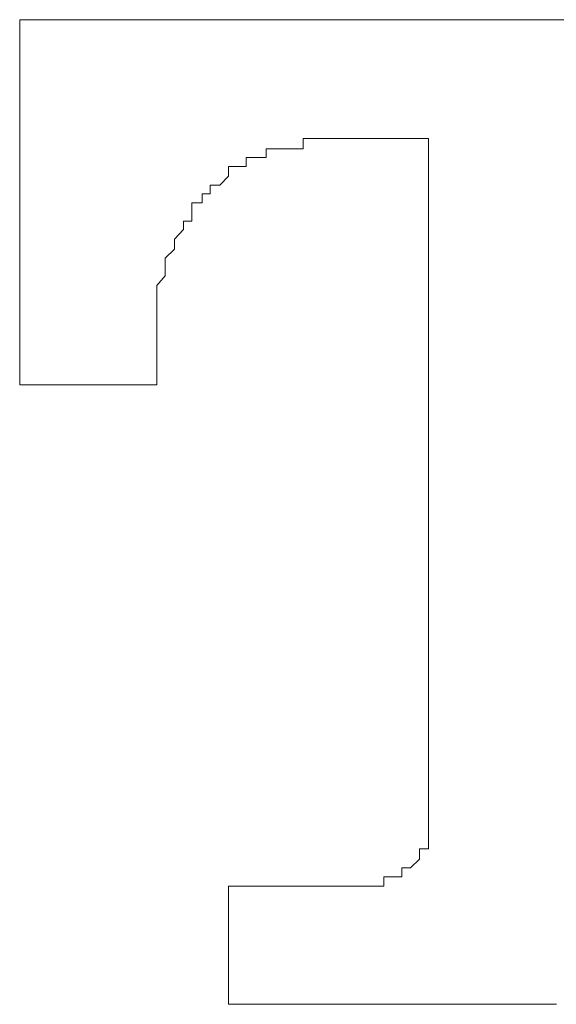
# Model space of a CAD drawing. Units: millimetres. Extents: x -697 to -277, y -1 to 593.
# Drawn here: x -339 to -338, y 210 to 213 of the extents above; entities that cross this region are included whole.
import ezdxf

# ---------------------------------------------------------------- set-up
doc = ezdxf.new("R2010")
doc.units = ezdxf.units.MM
doc.layers.add('繪圖線', color=7, linetype='Continuous')

msp = doc.modelspace()

# ---------------------------------------------------------------- linework, layer by layer
at = {"layer": '繪圖線', "lineweight": 0}
for points in [[(-338.8328, 212.604), (-338.8328, 212.604)], [(-338.8104, 212.604), (-338.8328, 212.604)], [(-338.8328, 212.604), (-338.8328, 212.604)], [(-338.8328, 212.604), (-338.8328, 212.604)], [(-338.8328, 212.604), (-338.8328, 212.5772), (-338.8328, 212.5549), (-338.8328, 212.5325), (-338.8328, 212.5117), (-338.8328, 212.4879), (-338.8328, 212.4656), (-338.8328, 212.4447), (-338.8328, 212.4239), (-338.8328, 212.3986), (-338.8328, 212.3777), (-338.8328, 212.3554)], [(-338.8104, 212.604), (-338.8104, 212.604)], [(-338.8104, 212.604), (-338.8104, 212.604)], [(-338.8104, 212.604), (-338.8104, 212.604)], [(-338.8104, 212.604), (-338.8104, 212.604)], [(-338.7896, 212.604), (-338.8104, 212.604)], [(-338.7896, 212.604), (-338.7896, 212.604)], [(-337.4933, 212.604), (-337.5395, 212.604), (-337.5603, 212.604), (-337.5826, 212.604), (-337.6258, 212.604), (-337.6496, 212.604), (-337.6957, 212.604), (-337.7151, 212.604), (-337.7389, 212.604), (-337.785, 212.604), (-337.8073, 212.604), (-337.852, 212.604), (-337.8743, 212.604), (-337.8952, 212.604), (-337.9398, 212.604), (-337.9636, 212.604), (-337.9845, 212.604), (-338.0068, 212.604), (-338.0291, 212.604), (-338.0723, 212.604), (-338.0961, 212.604), (-338.1184, 212.604), (-338.1616, 212.604), (-338.1854, 212.604), (-338.2062, 212.604), (-338.2285, 212.604), (-338.2523, 212.604), (-338.3, 212.604), (-338.3208, 212.604), (-338.3416, 212.604), (-338.3655, 212.604), (-338.3848, 212.604), (-338.4101, 212.604), (-338.4309, 212.604), (-338.4533, 212.604), (-338.4756, 212.604), (-338.4964, 212.604), (-338.5202, 212.604), (-338.5426, 212.604), (-338.5649, 212.604), (-338.5872, 212.604), (-338.611, 212.604), (-338.6319, 212.604), (-338.6527, 212.604), (-338.6735, 212.604), (-338.6973, 212.604), (-338.7226, 212.604), (-338.7435, 212.604), (-338.7643, 212.604), (-338.7896, 212.604)], [(-338.8328, 212.3554), (-338.8328, 212.3331)], [(-338.8328, 212.3331), (-338.8328, 212.3123), (-338.8328, 212.287), (-338.8328, 212.2661), (-338.8328, 212.2438), (-338.8328, 212.22), (-338.8328, 212.1977), (-338.8328, 212.1768), (-338.8328, 212.1545), (-338.8328, 212.1322), (-338.8328, 212.1099), (-338.8328, 212.089), (-338.8328, 212.0652), (-338.8328, 212.0414), (-338.8328, 212.0191), (-338.8328, 211.9982), (-338.8328, 211.9759), (-338.8328, 211.9521), (-338.8328, 211.9313), (-338.8328, 211.9075), (-338.8328, 211.8881), (-338.8328, 211.8628), (-338.8328, 211.842), (-338.8328, 211.8211), (-338.8328, 211.7973), (-338.8328, 211.7735), (-338.8328, 211.7542), (-338.8328, 211.7303), (-338.8328, 211.708)], [(-338.4964, 211.9313), (-338.4964, 211.9521), (-338.4756, 211.9759), (-338.4756, 211.9982), (-338.4756, 212.0191), (-338.4533, 212.0414), (-338.4533, 212.0652), (-338.4309, 212.089), (-338.4309, 212.1099), (-338.4101, 212.1099), (-338.4101, 212.1322), (-338.4101, 212.1545), (-338.3848, 212.1545), (-338.3848, 212.1768), (-338.3655, 212.1768), (-338.3655, 212.1977), (-338.3416, 212.1977), (-338.3208, 212.22), (-338.3208, 212.2438), (-338.3, 212.2438), (-338.2776, 212.2438), (-338.2776, 212.2661), (-338.2523, 212.2661), (-338.2285, 212.2661), (-338.2285, 212.287), (-338.2062, 212.287), (-338.1854, 212.287), (-338.1616, 212.287), (-338.1377, 212.287), (-338.1377, 212.3123), (-338.1184, 212.3123)], [(-338.1184, 212.3123), (-338.1184, 212.3123)], [(-338.1184, 212.3123), (-338.1184, 212.3123)], [(-338.1184, 212.3123), (-338.1184, 212.3123)], [(-338.1184, 212.3123), (-338.1184, 212.3123)], [(-338.1184, 212.3123), (-338.1184, 212.3123)], [(-338.1184, 212.3123), (-338.1184, 212.3123)], [(-338.1184, 212.3123), (-338.0961, 212.3123)], [(-338.0961, 212.3123), (-338.0961, 212.3123)], [(-338.0961, 212.3123), (-338.0961, 212.3123)], [(-338.0961, 212.3123), (-338.0961, 212.3123)], [(-338.0961, 212.3123), (-338.0961, 212.3123)], [(-338.0961, 212.3123), (-338.0961, 212.3123)], [(-338.0961, 212.3123), (-338.0961, 212.3123)], [(-338.0961, 212.3123), (-338.0961, 212.3123)], [(-338.0961, 212.3123), (-338.0961, 212.3123)], [(-338.0961, 212.3123), (-338.0961, 212.3123)], [(-338.0961, 212.3123), (-338.0961, 212.3123)], [(-338.0961, 212.3123), (-338.0961, 212.3123)], [(-338.0961, 212.3123), (-338.0961, 212.3123)], [(-338.0961, 212.3123), (-338.0961, 212.3123)], [(-338.0961, 212.3123), (-338.0723, 212.3123)], [(-338.0961, 212.3123), (-338.0961, 212.3123)], [(-338.0961, 212.3123), (-338.0961, 212.3123)], [(-338.0961, 212.3123), (-338.0961, 212.3123)], [(-338.0723, 212.3123), (-338.0723, 212.3123)], [(-338.0723, 212.3123), (-338.0723, 212.3123)], [(-338.0723, 212.3123), (-338.0723, 212.3123)], [(-338.0723, 212.3123), (-338.0723, 212.3123)], [(-338.0723, 212.3123), (-338.0723, 212.3123)], [(-338.0723, 212.3123), (-338.0723, 212.3123)], [(-338.0723, 212.3123), (-338.0723, 212.3123)], [(-338.0723, 212.3123), (-338.0723, 212.3123)], [(-338.0723, 212.3123), (-338.0723, 212.3123)], [(-338.0723, 212.3123), (-338.0723, 212.3123)], [(-338.0723, 212.3123), (-338.0723, 212.3123)], [(-338.0723, 212.3123), (-338.0514, 212.3123)], [(-338.0514, 212.3123), (-338.0514, 212.3123)], [(-338.0514, 212.3123), (-338.0514, 212.3123)], [(-338.0514, 212.3123), (-338.0514, 212.3123)], [(-338.0514, 212.3123), (-338.0514, 212.3123)], [(-338.0514, 212.3123), (-338.0514, 212.3123)], [(-338.0514, 212.3123), (-338.0514, 212.3123)], [(-338.0514, 212.3123), (-338.0514, 212.3123)], [(-338.0514, 212.3123), (-338.0514, 212.3123)], [(-338.0514, 212.3123), (-338.0291, 212.3123)], [(-338.0291, 212.3123), (-338.0291, 212.3123)], [(-338.0291, 212.3123), (-338.0291, 212.3123)], [(-338.0291, 212.3123), (-338.0291, 212.3123)], [(-338.0291, 212.3123), (-338.0291, 212.3123)], [(-338.0291, 212.3123), (-338.0291, 212.3123)], [(-338.0291, 212.3123), (-338.0291, 212.3123)], [(-338.0291, 212.3123), (-338.0291, 212.3123)], [(-338.0291, 212.3123), (-338.0291, 212.3123)], [(-338.0291, 212.3123), (-338.0291, 212.3123)], [(-338.0291, 212.3123), (-338.0068, 212.3123)], [(-338.0068, 212.3123), (-338.0068, 212.3123)], [(-338.0068, 212.3123), (-338.0068, 212.3123)], [(-338.0068, 212.3123), (-338.0068, 212.3123)], [(-338.0068, 212.3123), (-338.0068, 212.3123)], [(-338.0068, 212.3123), (-338.0068, 212.3123)], [(-338.0068, 212.3123), (-338.0068, 212.3123)], [(-338.0068, 212.3123), (-337.9845, 212.3123)], [(-337.9845, 212.3123), (-337.9845, 212.3123)], [(-337.9845, 212.3123), (-337.9845, 212.3123)], [(-337.9845, 212.3123), (-337.9845, 212.3123)], [(-337.9845, 212.3123), (-337.9845, 212.3123)], [(-337.9845, 212.3123), (-337.9845, 212.3123)], [(-337.9845, 212.3123), (-337.9636, 212.3123)], [(-337.9636, 212.3123), (-337.9636, 212.3123)], [(-337.9636, 212.3123), (-337.9636, 212.3123)], [(-337.9636, 212.3123), (-337.9636, 212.3123)], [(-337.9636, 212.3123), (-337.9636, 212.3123)], [(-337.9636, 212.3123), (-337.9636, 212.3123)], [(-337.9636, 212.3123), (-337.9398, 212.3123)], [(-337.9398, 212.3123), (-337.9398, 212.3123)], [(-337.9398, 212.3123), (-337.9398, 212.3123)], [(-337.9398, 212.3123), (-337.9398, 212.3123)], [(-337.9398, 212.3123), (-337.9398, 212.3123)], [(-337.9398, 212.3123), (-337.9398, 212.3123)], [(-337.9398, 212.3123), (-337.9398, 212.3123)], [(-337.9398, 212.3123), (-337.9398, 212.3123)], [(-337.9398, 212.3123), (-337.9398, 212.3123)], [(-337.9398, 212.3123), (-337.9398, 212.3123)], [(-337.9398, 212.3123), (-337.9175, 212.3123)], [(-337.9175, 212.3123), (-337.9175, 212.3123)], [(-337.9175, 212.3123), (-337.9175, 212.3123)], [(-337.9175, 212.3123), (-337.9175, 212.3123)], [(-337.9175, 212.3123), (-337.9175, 212.3123)], [(-337.9175, 212.3123), (-337.9175, 212.3123)], [(-337.9175, 212.3123), (-337.8952, 212.3123)], [(-337.8952, 212.3123), (-337.8952, 212.3123)], [(-337.8952, 212.3123), (-337.8952, 212.3123)], [(-337.8952, 212.3123), (-337.8952, 212.3123)], [(-337.8952, 212.3123), (-337.8952, 212.3123)], [(-337.8952, 212.3123), (-337.8952, 212.3123)], [(-337.8952, 212.3123), (-337.8952, 212.3123)], [(-337.8952, 212.3123), (-337.8743, 212.3123)], [(-337.8743, 212.3123), (-337.8743, 212.3123)], [(-337.8743, 212.3123), (-337.8743, 212.3123)], [(-337.8743, 212.3123), (-337.8743, 212.3123)], [(-337.8743, 212.3123), (-337.8743, 212.3123)], [(-337.8743, 212.3123), (-337.8743, 212.3123)], [(-337.8743, 212.3123), (-337.8743, 212.3123)], [(-337.8743, 212.3123), (-337.852, 212.3123)], [(-337.852, 212.3123), (-337.852, 212.3123)], [(-337.852, 212.3123), (-337.852, 212.3123)], [(-337.852, 212.3123), (-337.852, 212.3123)], [(-337.852, 212.3123), (-337.852, 212.3123)], [(-337.852, 212.3123), (-337.852, 212.3123)], [(-337.852, 212.3123), (-337.852, 212.3123)], [(-337.852, 212.3123), (-337.852, 212.3123)], [(-337.852, 212.3123), (-337.852, 212.3123)], [(-337.852, 212.3123), (-337.852, 212.3123)], [(-337.852, 212.3123), (-337.852, 212.3123)], [(-337.852, 212.3123), (-337.852, 212.3123)], [(-337.852, 212.3123), (-337.852, 212.3123)], [(-337.852, 212.3123), (-337.852, 212.3123)], [(-337.852, 212.3123), (-337.852, 212.3123)], [(-337.852, 212.3123), (-337.8297, 212.3123)], [(-337.8297, 212.3123), (-337.8297, 212.3123)], [(-337.8297, 212.3123), (-337.8297, 212.3123)], [(-337.8297, 212.3123), (-337.8297, 212.3123)], [(-337.8297, 212.3123), (-337.8297, 212.3123)], [(-337.8297, 212.3123), (-337.8297, 212.3123)], [(-337.8297, 212.3123), (-337.8297, 212.3123)], [(-337.8297, 212.3123), (-337.8297, 212.3123)], [(-337.8297, 212.3123), (-337.8297, 212.3123)], [(-337.8297, 212.3123), (-337.8297, 212.3123)], [(-337.8297, 212.3123), (-337.8297, 212.3123)], [(-337.8297, 212.3123), (-337.8297, 212.3123)], [(-337.8297, 212.3123), (-337.8297, 212.3123)], [(-337.8297, 212.3123), (-337.8297, 212.3123)], [(-337.8297, 212.3123), (-337.8297, 212.3123)], [(-337.8297, 212.3123), (-337.8297, 212.3123)], [(-337.8297, 212.3123), (-337.8297, 212.3123)], [(-337.8297, 212.3123), (-337.8297, 212.3123)], [(-337.8297, 212.3123), (-337.8297, 212.3123)], [(-337.8297, 212.3123), (-337.8297, 212.3123)], [(-337.8297, 212.3123), (-337.8297, 212.287), (-337.8297, 212.2661), (-337.8297, 212.2438), (-337.8297, 212.22), (-337.8297, 212.1977), (-337.8297, 212.1768), (-337.8297, 212.1545), (-337.8297, 212.1322), (-337.8297, 212.1099), (-337.8297, 212.089), (-337.8297, 212.0652), (-337.8297, 212.0414), (-337.8297, 212.0191), (-337.8297, 211.9982), (-337.8297, 211.9759), (-337.8297, 211.9521), (-337.8297, 211.9313), (-337.8297, 211.9075), (-337.8297, 211.8881), (-337.8297, 211.8628), (-337.8297, 211.842), (-337.8297, 211.8211), (-337.8297, 211.7973), (-337.8297, 211.7735), (-337.8297, 211.7542), (-337.8297, 211.7303), (-337.8297, 211.708), (-337.8297, 211.6842), (-337.8297, 211.6663), (-337.8297, 211.6425), (-337.8297, 211.6172), (-337.8297, 211.5964), (-337.8297, 211.5741), (-337.8297, 211.5532), (-337.8297, 211.5294), (-337.8297, 211.5056), (-337.8297, 211.4833), (-337.8297, 211.461), (-337.8297, 211.4401), (-337.8297, 211.4163), (-337.8297, 211.394), (-337.8297, 211.3732), (-337.8297, 211.3523), (-337.8297, 211.327), (-337.8297, 211.3062), (-337.8297, 211.2839), (-337.8297, 211.2615), (-337.8297, 211.2407), (-337.8297, 211.2139), (-337.8297, 211.1946), (-337.8297, 211.1722), (-337.8297, 211.1469), (-337.8297, 211.1261), (-337.8297, 211.1023), (-337.8297, 211.0815), (-337.8297, 211.0606), (-337.8297, 211.0383), (-337.8297, 211.0175), (-337.8297, 210.9936), (-337.8297, 210.9698), (-337.8297, 210.946), (-337.8297, 210.9237), (-337.8297, 210.9014), (-337.8297, 210.8805), (-337.8297, 210.8567), (-337.8297, 210.8359), (-337.8297, 210.8165), (-337.8297, 210.7912), (-337.8297, 210.7704), (-337.8297, 210.7451), (-337.8297, 210.7243), (-337.8297, 210.7019), (-337.8297, 210.6781)], [(-338.4964, 211.9313), (-338.4964, 211.9313)], [(-338.4964, 211.7973), (-338.4964, 211.8211), (-338.4964, 211.842), (-338.4964, 211.8628), (-338.4964, 211.8881), (-338.4964, 211.9075), (-338.4964, 211.9313)], [(-338.4964, 211.7973), (-338.4964, 211.7973)], [(-338.4964, 211.7973), (-338.4964, 211.7973)], [(-338.4964, 211.7973), (-338.4964, 211.7973)], [(-338.4964, 211.7973), (-338.4964, 211.7973)], [(-338.4964, 211.7973), (-338.4964, 211.7973)], [(-338.4964, 211.7973), (-338.4964, 211.7973)], [(-338.4964, 211.7973), (-338.4964, 211.7973)], [(-338.4964, 211.7973), (-338.4964, 211.7973)], [(-338.4964, 211.7973), (-338.4964, 211.7973)], [(-338.4964, 211.7973), (-338.4964, 211.7973)], [(-338.4964, 211.7973), (-338.4964, 211.7973)], [(-338.4964, 211.7973), (-338.4964, 211.7973)], [(-338.4964, 211.7973), (-338.4964, 211.7973)], [(-338.4964, 211.7973), (-338.4964, 211.7973)], [(-338.4964, 211.7973), (-338.4964, 211.7973)], [(-338.4964, 211.7973), (-338.4964, 211.7973)], [(-338.4964, 211.7973), (-338.4964, 211.7973)], [(-338.4964, 211.7973), (-338.4964, 211.7973)], [(-338.4964, 211.7973), (-338.4964, 211.7973)], [(-338.4964, 211.7973), (-338.4964, 211.7973)], [(-338.4964, 211.7973), (-338.4964, 211.7973)], [(-338.4964, 211.7973), (-338.4964, 211.7973)], [(-338.4964, 211.7973), (-338.4964, 211.7973)], [(-338.4964, 211.7735), (-338.4964, 211.7973)], [(-338.4964, 211.7735), (-338.4964, 211.7735)], [(-338.4964, 211.708), (-338.4964, 211.7303), (-338.4964, 211.7542), (-338.4964, 211.7735)], [(-338.8328, 211.708), (-338.8328, 211.708)], [(-338.8328, 211.708), (-338.8328, 211.708)], [(-338.8328, 211.708), (-338.8328, 211.708)], [(-338.8328, 211.708), (-338.8328, 211.708)], [(-338.8328, 211.708), (-338.8328, 211.708)], [(-338.8328, 211.708), (-338.8328, 211.708)], [(-338.8328, 211.708), (-338.8328, 211.708)], [(-338.8328, 211.708), (-338.8104, 211.708)], [(-338.8104, 211.708), (-338.8104, 211.708)], [(-338.8104, 211.708), (-338.8104, 211.708)], [(-338.8104, 211.708), (-338.8104, 211.708)], [(-338.8104, 211.708), (-338.8104, 211.708)], [(-338.8104, 211.708), (-338.8104, 211.708)], [(-338.8104, 211.708), (-338.8104, 211.708)], [(-338.8104, 211.708), (-338.8104, 211.708)], [(-338.8104, 211.708), (-338.8104, 211.708)], [(-338.8104, 211.708), (-338.8104, 211.708)], [(-338.8104, 211.708), (-338.8104, 211.708)], [(-338.8104, 211.708), (-338.8104, 211.708)], [(-338.8104, 211.708), (-338.8104, 211.708)], [(-338.8104, 211.708), (-338.8104, 211.708)], [(-338.8104, 211.708), (-338.8104, 211.708)], [(-338.8104, 211.708), (-338.7896, 211.708)], [(-338.7896, 211.708), (-338.7896, 211.708)], [(-338.7896, 211.708), (-338.7896, 211.708)], [(-338.7896, 211.708), (-338.7896, 211.708)], [(-338.7896, 211.708), (-338.7896, 211.708)], [(-338.7896, 211.708), (-338.7896, 211.708)], [(-338.7896, 211.708), (-338.7896, 211.708)], [(-338.7896, 211.708), (-338.7896, 211.708)], [(-338.7896, 211.708), (-338.7896, 211.708)], [(-338.7896, 211.708), (-338.7896, 211.708)], [(-338.7896, 211.708), (-338.7896, 211.708)], [(-338.7896, 211.708), (-338.7896, 211.708)], [(-338.7896, 211.708), (-338.7643, 211.708)], [(-338.7643, 211.708), (-338.7643, 211.708)], [(-338.7643, 211.708), (-338.7643, 211.708)], [(-338.7643, 211.708), (-338.7643, 211.708)], [(-338.7643, 211.708), (-338.7643, 211.708)], [(-338.7643, 211.708), (-338.7643, 211.708)], [(-338.7643, 211.708), (-338.7435, 211.708)], [(-338.7435, 211.708), (-338.7435, 211.708)], [(-338.7435, 211.708), (-338.7435, 211.708)], [(-338.7435, 211.708), (-338.7435, 211.708)], [(-338.7435, 211.708), (-338.7435, 211.708)], [(-338.7435, 211.708), (-338.7435, 211.708)], [(-338.7435, 211.708), (-338.7226, 211.708)], [(-338.7226, 211.708), (-338.7226, 211.708)], [(-338.7226, 211.708), (-338.7226, 211.708)], [(-338.7226, 211.708), (-338.7226, 211.708)], [(-338.7226, 211.708), (-338.7226, 211.708)], [(-338.7226, 211.708), (-338.7226, 211.708)], [(-338.7226, 211.708), (-338.6973, 211.708)], [(-338.6973, 211.708), (-338.6973, 211.708)], [(-338.6973, 211.708), (-338.6973, 211.708)], [(-338.6973, 211.708), (-338.6973, 211.708)], [(-338.6973, 211.708), (-338.6973, 211.708)], [(-338.6973, 211.708), (-338.6973, 211.708)], [(-338.6973, 211.708), (-338.6973, 211.708)], [(-338.6973, 211.708), (-338.6973, 211.708)], [(-338.6973, 211.708), (-338.6735, 211.708)], [(-338.6735, 211.708), (-338.6735, 211.708)], [(-338.6735, 211.708), (-338.6735, 211.708)], [(-338.6735, 211.708), (-338.6735, 211.708)], [(-338.6735, 211.708), (-338.6735, 211.708)], [(-338.6735, 211.708), (-338.6527, 211.708)], [(-338.6527, 211.708), (-338.6527, 211.708)], [(-338.6527, 211.708), (-338.6527, 211.708)], [(-338.6527, 211.708), (-338.6527, 211.708)], [(-338.6527, 211.708), (-338.6527, 211.708)], [(-338.6527, 211.708), (-338.6319, 211.708)], [(-338.6319, 211.708), (-338.6319, 211.708)], [(-338.6319, 211.708), (-338.6319, 211.708)], [(-338.6319, 211.708), (-338.6319, 211.708)], [(-338.6319, 211.708), (-338.6319, 211.708)], [(-338.6319, 211.708), (-338.6319, 211.708)], [(-338.6319, 211.708), (-338.611, 211.708)], [(-338.611, 211.708), (-338.611, 211.708)], [(-338.611, 211.708), (-338.611, 211.708)], [(-338.611, 211.708), (-338.611, 211.708)], [(-338.611, 211.708), (-338.611, 211.708)], [(-338.611, 211.708), (-338.611, 211.708)], [(-338.611, 211.708), (-338.611, 211.708)], [(-338.611, 211.708), (-338.611, 211.708)], [(-338.611, 211.708), (-338.5872, 211.708)], [(-338.5872, 211.708), (-338.5872, 211.708)], [(-338.5872, 211.708), (-338.5872, 211.708)], [(-338.5872, 211.708), (-338.5872, 211.708)], [(-338.5872, 211.708), (-338.5872, 211.708)], [(-338.5872, 211.708), (-338.5872, 211.708)], [(-338.5872, 211.708), (-338.5649, 211.708)], [(-338.5649, 211.708), (-338.5649, 211.708)], [(-338.5649, 211.708), (-338.5649, 211.708)], [(-338.5649, 211.708), (-338.5649, 211.708)], [(-338.5649, 211.708), (-338.5649, 211.708)], [(-338.5649, 211.708), (-338.5649, 211.708)], [(-338.5649, 211.708), (-338.5649, 211.708)], [(-338.5649, 211.708), (-338.5426, 211.708)], [(-338.5426, 211.708), (-338.5426, 211.708)], [(-338.5426, 211.708), (-338.5426, 211.708)], [(-338.5426, 211.708), (-338.5426, 211.708)], [(-338.5426, 211.708), (-338.5426, 211.708)], [(-338.5426, 211.708), (-338.5426, 211.708)], [(-338.5426, 211.708), (-338.5426, 211.708)], [(-338.5426, 211.708), (-338.5426, 211.708)], [(-338.5426, 211.708), (-338.5202, 211.708)], [(-338.5202, 211.708), (-338.5202, 211.708)], [(-338.5202, 211.708), (-338.5202, 211.708)], [(-338.5202, 211.708), (-338.5202, 211.708)], [(-338.5202, 211.708), (-338.5202, 211.708)], [(-338.5202, 211.708), (-338.5202, 211.708)], [(-338.5202, 211.708), (-338.5202, 211.708)], [(-338.5202, 211.708), (-338.5202, 211.708)], [(-338.5202, 211.708), (-338.5202, 211.708)], [(-338.5202, 211.708), (-338.5202, 211.708)], [(-338.5202, 211.708), (-338.5202, 211.708)], [(-338.5202, 211.708), (-338.5202, 211.708)], [(-338.5202, 211.708), (-338.5202, 211.708)], [(-338.5202, 211.708), (-338.5202, 211.708)], [(-338.5202, 211.708), (-338.5202, 211.708)], [(-338.5202, 211.708), (-338.5202, 211.708)], [(-338.5202, 211.708), (-338.5202, 211.708)], [(-338.5202, 211.708), (-338.5202, 211.708)], [(-338.5202, 211.708), (-338.5202, 211.708)], [(-338.5202, 211.708), (-338.5202, 211.708)], [(-338.5202, 211.708), (-338.5202, 211.708)], [(-338.5202, 211.708), (-338.5202, 211.708)], [(-338.5202, 211.708), (-338.5202, 211.708)], [(-338.5202, 211.708), (-338.4964, 211.708)], [(-338.4964, 211.708), (-338.4964, 211.708)], [(-338.4964, 211.708), (-338.4964, 211.708)], [(-338.4964, 211.708), (-338.4964, 211.708)], [(-338.4964, 211.708), (-338.4964, 211.708)], [(-338.4964, 211.708), (-338.4964, 211.708)], [(-338.4964, 211.708), (-338.4964, 211.708)], [(-338.4964, 211.708), (-338.4964, 211.708)], [(-338.4964, 211.708), (-338.4964, 211.708)], [(-338.4964, 211.708), (-338.4964, 211.708)], [(-338.4964, 211.708), (-338.4964, 211.708)], [(-338.4964, 211.708), (-338.4964, 211.708)], [(-338.4964, 211.708), (-338.4964, 211.708)], [(-338.4964, 211.708), (-338.4964, 211.708)], [(-338.4964, 211.708), (-338.4964, 211.708)], [(-338.4964, 211.708), (-338.4964, 211.708)], [(-338.4964, 211.708), (-338.4964, 211.708)], [(-338.4964, 211.708), (-338.4964, 211.708)], [(-338.4964, 211.708), (-338.4964, 211.708)], [(-338.4964, 211.708), (-338.4964, 211.708)], [(-338.4964, 211.708), (-338.4964, 211.708)], [(-338.4964, 211.708), (-338.4964, 211.708)], [(-338.4964, 211.708), (-338.4964, 211.708)], [(-338.4964, 211.708), (-338.4964, 211.708)], [(-338.4964, 211.708), (-338.4964, 211.708)], [(-338.4964, 211.708), (-338.4964, 211.708)], [(-337.8297, 210.6588), (-337.8297, 210.635), (-337.8297, 210.6126), (-337.8297, 210.5888), (-337.8297, 210.5695), (-337.852, 210.5695), (-337.852, 210.5442), (-337.8743, 210.5233), (-337.8952, 210.5233), (-337.8952, 210.501), (-337.9175, 210.501)], [(-337.8297, 210.6781), (-337.8297, 210.6781)], [(-337.8297, 210.6781), (-337.8297, 210.6588)], [(-337.8297, 210.6588), (-337.8297, 210.6588)], [(-337.9398, 210.501), (-337.9398, 210.501)], [(-337.9398, 210.501), (-337.9398, 210.501)], [(-337.9175, 210.501), (-337.9398, 210.501)], [(-337.9398, 210.501), (-337.9398, 210.501)], [(-337.9398, 210.501), (-337.9398, 210.501)], [(-337.9398, 210.501), (-337.9398, 210.501)], [(-337.9398, 210.501), (-337.9398, 210.4787)], [(-337.9175, 210.501), (-337.9175, 210.501)], [(-337.9175, 210.501), (-337.9175, 210.501)], [(-337.9175, 210.501), (-337.9175, 210.501)], [(-338.3208, 210.4787), (-338.3208, 210.4787)], [(-338.3208, 210.4787), (-338.3208, 210.4787)], [(-338.3208, 210.4787), (-338.3208, 210.4787)], [(-338.3208, 210.4787), (-338.3208, 210.4787)], [(-338.3208, 210.4787), (-338.3208, 210.4787)], [(-338.3208, 210.4787), (-338.3208, 210.4787)], [(-338.3208, 210.4787), (-338.3208, 210.4787)], [(-338.3208, 210.4787), (-338.3208, 210.4787)], [(-338.3208, 210.4787), (-338.3208, 210.4787)], [(-338.3208, 210.4787), (-338.3208, 210.4787)], [(-338.3208, 210.4787), (-338.3208, 210.4787)], [(-338.3208, 210.4787), (-338.3208, 210.4787)], [(-338.3208, 210.4787), (-338.3208, 210.4787)], [(-338.3208, 210.4787), (-338.3208, 210.4787)], [(-338.3208, 210.4787), (-338.3208, 210.4787)], [(-338.3208, 210.4787), (-338.3208, 210.4787)], [(-338.3208, 210.4787), (-338.3208, 210.4787)], [(-338.3, 210.4787), (-338.3208, 210.4787)], [(-338.3208, 210.4787), (-338.3208, 210.4787)], [(-338.3208, 210.4787), (-338.3208, 210.4787)], [(-338.3208, 210.4787), (-338.3208, 210.4787)], [(-338.3208, 210.4787), (-338.3208, 210.4787)], [(-338.3208, 210.4787), (-338.3208, 210.4787)], [(-338.3208, 210.4787), (-338.3208, 210.4787)], [(-338.3208, 210.4787), (-338.3208, 210.4787)], [(-338.3208, 210.4787), (-338.3208, 210.4579), (-338.3208, 210.4326), (-338.3208, 210.4102), (-338.3208, 210.3894), (-338.3208, 210.3656), (-338.3208, 210.3448), (-338.3208, 210.3224), (-338.3208, 210.3001), (-338.3208, 210.2793), (-338.3208, 210.2555)], [(-338.3, 210.4787), (-338.3, 210.4787)], [(-338.3, 210.4787), (-338.3, 210.4787)], [(-338.3, 210.4787), (-338.3, 210.4787)], [(-338.3, 210.4787), (-338.3, 210.4787)], [(-338.3, 210.4787), (-338.3, 210.4787)], [(-338.3, 210.4787), (-338.3, 210.4787)], [(-338.3, 210.4787), (-338.3, 210.4787)], [(-338.3, 210.4787), (-338.3, 210.4787)], [(-338.2776, 210.4787), (-338.3, 210.4787)], [(-338.2776, 210.4787), (-338.2776, 210.4787)], [(-338.2523, 210.4787), (-338.2776, 210.4787)], [(-338.2776, 210.4787), (-338.2776, 210.4787)], [(-338.2776, 210.4787), (-338.2776, 210.4787)], [(-338.2776, 210.4787), (-338.2776, 210.4787)], [(-338.2776, 210.4787), (-338.2776, 210.4787)], [(-338.2776, 210.4787), (-338.2776, 210.4787)], [(-338.2523, 210.4787), (-338.2523, 210.4787)], [(-338.2523, 210.4787), (-338.2523, 210.4787)], [(-338.2523, 210.4787), (-338.2523, 210.4787)], [(-338.2523, 210.4787), (-338.2523, 210.4787)], [(-338.2523, 210.4787), (-338.2523, 210.4787)], [(-338.2285, 210.4787), (-338.2523, 210.4787)], [(-338.2285, 210.4787), (-338.2285, 210.4787)], [(-338.2285, 210.4787), (-338.2285, 210.4787)], [(-338.2285, 210.4787), (-338.2285, 210.4787)], [(-338.2285, 210.4787), (-338.2285, 210.4787)], [(-338.2285, 210.4787), (-338.2285, 210.4787)], [(-338.2285, 210.4787), (-338.2285, 210.4787)], [(-338.2285, 210.4787), (-338.2285, 210.4787)], [(-338.2062, 210.4787), (-338.2285, 210.4787)], [(-338.2062, 210.4787), (-338.2062, 210.4787)], [(-338.2062, 210.4787), (-338.2062, 210.4787)], [(-338.2062, 210.4787), (-338.2062, 210.4787)], [(-338.2062, 210.4787), (-338.2062, 210.4787)], [(-338.1854, 210.4787), (-338.2062, 210.4787)], [(-338.1854, 210.4787), (-338.1854, 210.4787)], [(-338.1854, 210.4787), (-338.1854, 210.4787)], [(-338.1854, 210.4787), (-338.1854, 210.4787)], [(-338.1854, 210.4787), (-338.1854, 210.4787)], [(-338.1616, 210.4787), (-338.1854, 210.4787)], [(-338.1616, 210.4787), (-338.1616, 210.4787)], [(-338.1616, 210.4787), (-338.1616, 210.4787)], [(-338.1616, 210.4787), (-338.1616, 210.4787)], [(-338.1616, 210.4787), (-338.1616, 210.4787)], [(-338.1377, 210.4787), (-338.1616, 210.4787)], [(-338.1377, 210.4787), (-338.1377, 210.4787)], [(-338.1377, 210.4787), (-338.1377, 210.4787)], [(-338.1377, 210.4787), (-338.1377, 210.4787)], [(-338.1377, 210.4787), (-338.1377, 210.4787)], [(-338.1184, 210.4787), (-338.1377, 210.4787)], [(-338.1184, 210.4787), (-338.1184, 210.4787)], [(-338.1184, 210.4787), (-338.1184, 210.4787)], [(-338.1184, 210.4787), (-338.1184, 210.4787)], [(-338.1184, 210.4787), (-338.1184, 210.4787)], [(-338.1184, 210.4787), (-338.1184, 210.4787)], [(-338.1184, 210.4787), (-338.1184, 210.4787)], [(-338.1184, 210.4787), (-338.1184, 210.4787)], [(-338.0961, 210.4787), (-338.1184, 210.4787)], [(-338.0961, 210.4787), (-338.0961, 210.4787)], [(-338.0961, 210.4787), (-338.0961, 210.4787)], [(-338.0961, 210.4787), (-338.0961, 210.4787)], [(-338.0961, 210.4787), (-338.0961, 210.4787)], [(-338.0723, 210.4787), (-338.0961, 210.4787)], [(-338.0723, 210.4787), (-338.0723, 210.4787)], [(-338.0723, 210.4787), (-338.0723, 210.4787)], [(-338.0723, 210.4787), (-338.0723, 210.4787)], [(-338.0723, 210.4787), (-338.0723, 210.4787)], [(-338.0514, 210.4787), (-338.0723, 210.4787)], [(-338.0514, 210.4787), (-338.0514, 210.4787)], [(-338.0514, 210.4787), (-338.0514, 210.4787)], [(-338.0514, 210.4787), (-338.0514, 210.4787)], [(-338.0514, 210.4787), (-338.0514, 210.4787)], [(-338.0514, 210.4787), (-338.0514, 210.4787)], [(-338.0291, 210.4787), (-338.0514, 210.4787)], [(-338.0291, 210.4787), (-338.0291, 210.4787)], [(-338.0291, 210.4787), (-338.0291, 210.4787)], [(-338.0291, 210.4787), (-338.0291, 210.4787)], [(-338.0291, 210.4787), (-338.0291, 210.4787)], [(-338.0291, 210.4787), (-338.0291, 210.4787)], [(-338.0291, 210.4787), (-338.0291, 210.4787)], [(-338.0291, 210.4787), (-338.0291, 210.4787)], [(-338.0291, 210.4787), (-338.0291, 210.4787)], [(-338.0291, 210.4787), (-338.0291, 210.4787)], [(-338.0068, 210.4787), (-338.0291, 210.4787)], [(-338.0068, 210.4787), (-338.0068, 210.4787)], [(-338.0068, 210.4787), (-338.0068, 210.4787)], [(-338.0068, 210.4787), (-338.0068, 210.4787)], [(-338.0068, 210.4787), (-338.0068, 210.4787)], [(-338.0068, 210.4787), (-338.0068, 210.4787)], [(-338.0068, 210.4787), (-338.0068, 210.4787)], [(-338.0068, 210.4787), (-338.0068, 210.4787)], [(-338.0068, 210.4787), (-338.0068, 210.4787)], [(-337.9845, 210.4787), (-338.0068, 210.4787)], [(-337.9845, 210.4787), (-337.9845, 210.4787)], [(-337.9845, 210.4787), (-337.9845, 210.4787)], [(-337.9845, 210.4787), (-337.9845, 210.4787)], [(-337.9845, 210.4787), (-337.9845, 210.4787)], [(-337.9845, 210.4787), (-337.9845, 210.4787)], [(-337.9845, 210.4787), (-337.9845, 210.4787)], [(-337.9845, 210.4787), (-337.9845, 210.4787)], [(-337.9845, 210.4787), (-337.9845, 210.4787)], [(-337.9845, 210.4787), (-337.9845, 210.4787)], [(-337.9845, 210.4787), (-337.9845, 210.4787)], [(-337.9845, 210.4787), (-337.9845, 210.4787)], [(-337.9845, 210.4787), (-337.9845, 210.4787)], [(-337.9845, 210.4787), (-337.9845, 210.4787)], [(-337.9845, 210.4787), (-337.9845, 210.4787)], [(-337.9845, 210.4787), (-337.9845, 210.4787)], [(-337.9845, 210.4787), (-337.9845, 210.4787)], [(-337.9845, 210.4787), (-337.9845, 210.4787)], [(-337.9845, 210.4787), (-337.9845, 210.4787)], [(-337.9636, 210.4787), (-337.9845, 210.4787)], [(-337.9636, 210.4787), (-337.9636, 210.4787)], [(-337.9636, 210.4787), (-337.9636, 210.4787)], [(-337.9636, 210.4787), (-337.9636, 210.4787)], [(-337.9636, 210.4787), (-337.9636, 210.4787)], [(-337.9636, 210.4787), (-337.9636, 210.4787)], [(-337.9636, 210.4787), (-337.9636, 210.4787)], [(-337.9636, 210.4787), (-337.9636, 210.4787)], [(-337.9636, 210.4787), (-337.9636, 210.4787)], [(-337.9636, 210.4787), (-337.9636, 210.4787)], [(-337.9398, 210.4787), (-337.9636, 210.4787)], [(-337.9398, 210.4787), (-337.9398, 210.4787)], [(-337.9398, 210.4787), (-337.9398, 210.4787)], [(-337.9398, 210.4787), (-337.9398, 210.4787)], [(-338.3208, 210.2555), (-338.3208, 210.2555)], [(-338.3208, 210.2555), (-338.3208, 210.2346), (-338.3208, 210.2093), (-338.3208, 210.1885)], [(-338.3208, 210.1885), (-338.3208, 210.1885)], [(-338.3208, 210.1885), (-338.3208, 210.1885)], [(-338.3208, 210.1885), (-338.3208, 210.1885)], [(-338.3208, 210.1885), (-338.3208, 210.1885)], [(-338.3208, 210.1885), (-338.3208, 210.1885)], [(-338.3208, 210.1885), (-338.3208, 210.1885)], [(-338.3208, 210.1885), (-338.3208, 210.1885)], [(-338.3208, 210.1885), (-338.3, 210.1885)], [(-338.3208, 210.1885), (-338.3208, 210.1885)], [(-338.3208, 210.1885), (-338.3208, 210.1885)], [(-338.3208, 210.1885), (-338.3208, 210.1885)], [(-338.3208, 210.1885), (-338.3208, 210.1885)], [(-338.3208, 210.1885), (-338.3208, 210.1885)], [(-338.3208, 210.1885), (-338.3208, 210.1885)], [(-338.3, 210.1885), (-338.3, 210.1885)], [(-338.3, 210.1885), (-338.3, 210.1885)], [(-338.3, 210.1885), (-338.3, 210.1885)], [(-338.3, 210.1885), (-338.2776, 210.1885)], [(-338.2776, 210.1885), (-338.2776, 210.1885)], [(-338.2776, 210.1885), (-338.2523, 210.1885), (-338.2285, 210.1885)], [(-338.2285, 210.1885), (-338.2285, 210.1885)], [(-338.2285, 210.1885), (-338.2062, 210.1885), (-338.1854, 210.1885), (-338.1616, 210.1885), (-338.1377, 210.1885), (-338.1184, 210.1885), (-338.0961, 210.1885), (-338.0723, 210.1885), (-338.0514, 210.1885), (-338.0291, 210.1885), (-338.0068, 210.1885), (-337.9845, 210.1885), (-337.9636, 210.1885), (-337.9398, 210.1885), (-337.9175, 210.1885), (-337.8952, 210.1885), (-337.8743, 210.1885), (-337.852, 210.1885), (-337.8297, 210.1885), (-337.8073, 210.1885), (-337.785, 210.1885), (-337.7642, 210.1885), (-337.7389, 210.1885), (-337.7151, 210.1885), (-337.6957, 210.1885), (-337.6704, 210.1885), (-337.6496, 210.1885), (-337.6258, 210.1885), (-337.6035, 210.1885), (-337.5826, 210.1885), (-337.5603, 210.1885), (-337.5395, 210.1885), (-337.5156, 210.1885)]]:
    msp.add_lwpolyline(points, dxfattribs=at)

doc.saveas('drawing.dxf')
